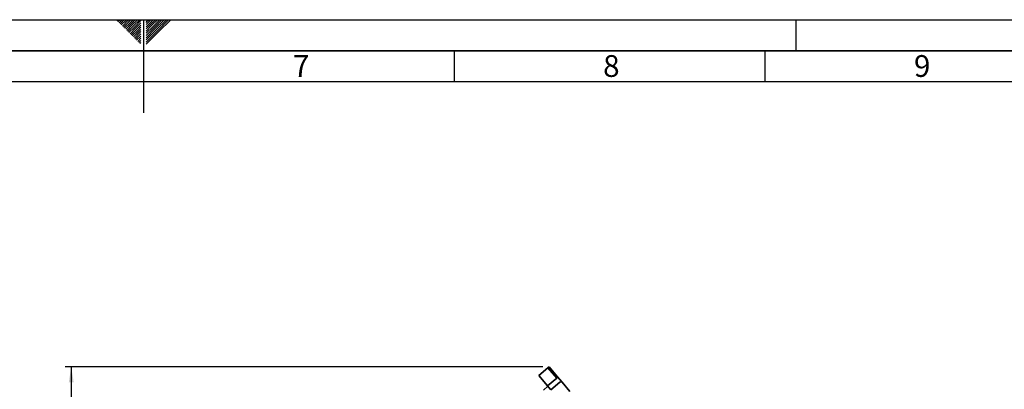
# Paper-space layout 'Blatt1' of a CAD drawing. Units: millimetres. Extents: x 0 to 5940, y 0 to 4200.
# Drawn here: x 2771 to 4355, y 3605 to 4200 of the extents above; entities that cross this region are included whole.
import ezdxf

# ---------------------------------------------------------------- set-up
doc = ezdxf.new("R2010")
doc.units = ezdxf.units.MM
doc.header["$LTSCALE"] = 10
for name, color, linetype in [('1', 7, 'Continuous'), ('61', 7, 'Continuous'), ('62', 7, 'Continuous')]:
    doc.layers.add(name, color=color, linetype=linetype)
doc.styles.add('SLDTEXTSTYLE0', font='TXT', dxfattribs={"width": 0.605})
doc.styles.add('SLDTEXTSTYLE1', font='TXT', dxfattribs={"width": 0.75})
doc.dimstyles.new('SLDDIMSTYLE0', dxfattribs={"dimtxt": 35, "dimasz": 25, "dimexe": 0, "dimexo": 0.0625, "dimgap": 8.75, "dimtad": 1, "dimdec": 1, "dimrnd": 1e-09, "dimzin": 4, "dimdsep": 46, "dimtxsty": 'SLDTEXTSTYLE0', "dimsah": 1, "dimcen": 0.09, "dimadec": 0, "dimazin": 1, "dimtfac": 1, "dimtdec": 1, "dimtofl": 0, "dimtmove": 0, "dimatfit": 3, "dimfxl": 1, "dimfrac": 2, "dimtolj": 1, "dimtzin": 12, "dimarcsym": 0})

# ---------------------------------------------------------------- blocks, each defined once
blk = doc.blocks.new('_D_2')
at = {"layer": '1'}
for p, q in [((3612.8, 3641), (2843.7, 3641)), ((2853.7, 3641), (2853.7, 1834.6)), ((3413.7, 1834.6), (2843.7, 1834.6))]:
    blk.add_line(p, q, dxfattribs=at)
for points in [[(2853.7, 3641), (2849.7, 3616), (2857.7, 3616)], [(2853.7, 1834.6), (2857.7, 1859.6), (2849.7, 1859.6)]]:
    blk.add_solid(points, dxfattribs=at)
at = {"layer": '1', "insert": (2808.6, 2645.5), "char_height": 35, "attachment_point": 1, "rotation": 90, "style": 'SLDTEXTSTYLE0'}
blk.add_mtext('ca. 1850', dxfattribs=at)

psp = doc.layouts.new('Blatt1')

# ---------------------------------------------------------------- linework, layer by layer
at = {"color": 7, "linetype": 'Continuous', "lineweight": 35}
for p, q in [((3606.24, 3627.08), (3620.94, 3639.43)), ((3620.94, 3639.43), (3622.78, 3640.97)), ((3620.94, 3639.43), (3635.03, 3622.64)), ((3622.78, 3640.97), (3636.06, 3625.14)), ((3606.24, 3627.08), (3620.32, 3610.3)), ((3635.03, 3622.64), (3620.32, 3610.3)), ((3640.23, 3616.45), (3625.52, 3604.1)), ((3636.06, 3625.14), (3643.61, 3616.15)), ((3643.61, 3616.15), (3655.95, 3601.44)), ((3620.89, 3609.62), (3613.54, 3603.45)), ((3620.32, 3610.3), (3625.52, 3604.1))]:
    psp.add_line(p, q, dxfattribs=at)
psp.add_arc((3641.77, 3614.61), 2.4, 40, 130, dxfattribs=at)
psp.add_open_spline([(3636.06, 3625.14), (3636.13, 3625.02), (3636.25, 3624.76), (3636.14, 3624.13), (3635.79, 3623.44), (3635.36, 3622.93), (3635.09, 3622.69), (3635.03, 3622.64)], degree=3, knots=[0, 0, 0, 0, 0.2451357, 0.4903627, 0.7294991, 0.9407011, 1, 1, 1, 1], dxfattribs=at)
at = {"layer": '61'}
psp.add_line((0, 4200), (5940, 4200), dxfattribs=at)
at = {"layer": '61', "color": 7, "linetype": 'Continuous'}
for p, q in [((2970, 4200), (2970, 4050)), ((3470, 4150), (3470, 4100)), ((3970, 4150), (3970, 4100)), ((5840, 4100), (100, 4100))]:
    psp.add_line(p, q, dxfattribs=at)
at = {"layer": '61', "color": 7, "linetype": 'Continuous', "lineweight": 35}
psp.add_line((5890, 4150), (50, 4150), dxfattribs=at)
at = {"layer": '62', "color": 7, "linetype": 'Continuous'}
for p, q in [((2927.14, 4198.66), (2928.49, 4200)), ((2928.91, 4196.89), (2932.02, 4200)), ((2930.68, 4195.12), (2935.56, 4200)), ((2932.45, 4193.35), (2939.09, 4200)), ((2934.22, 4191.59), (2942.63, 4200)), ((2944.89, 4198.72), (2946.16, 4200)), ((2946.66, 4196.95), (2949.7, 4200)), ((2948.42, 4195.19), (2953.24, 4200)), ((2950.19, 4193.42), (2956.77, 4200)), ((2951.96, 4191.65), (2960.31, 4200)), ((2953.73, 4189.88), (2963.84, 4200)), ((2974.2, 4199.26), (2974.77, 4199.84)), ((2976.54, 4198.07), (2978.47, 4200)), ((2978.31, 4196.3), (2982.01, 4200)), ((2980.08, 4194.53), (2985.54, 4200)), ((2981.84, 4192.77), (2989.08, 4200)), ((2983.61, 4191), (2992.61, 4200)), ((2985.38, 4189.23), (2996.15, 4200)), ((2987.15, 4187.46), (2999.69, 4200)), ((2988.92, 4185.69), (3003.22, 4200)), ((2990.68, 4183.93), (3006.76, 4200)), ((2992.45, 4182.16), (3010.29, 4200)), ((2994.22, 4180.39), (3013.83, 4200)), ((4020, 4200), (4020, 4150)), ((2935.98, 4189.82), (2944.89, 4198.72)), ((2937.75, 4188.05), (2946.66, 4196.95)), ((2939.52, 4186.28), (2948.42, 4195.19)), ((2941.29, 4184.51), (2950.19, 4193.42)), ((2943.05, 4182.75), (2951.96, 4191.65)), ((2944.82, 4180.98), (2953.73, 4189.88)), ((2946.59, 4179.21), (2955.49, 4188.12)), ((2948.36, 4177.44), (2957.26, 4186.35)), ((2950.12, 4175.68), (2959.03, 4184.58)), ((2955.49, 4188.12), (2965.8, 4198.42)), ((2957.26, 4186.35), (2965.8, 4194.89)), ((2959.03, 4184.58), (2965.8, 4191.35)), ((2960.8, 4182.81), (2965.8, 4187.81)), ((2962.57, 4181.05), (2965.8, 4184.28)), ((2974.2, 4195.73), (2976.54, 4198.07)), ((2974.2, 4192.19), (2978.31, 4196.3)), ((2974.2, 4188.66), (2980.08, 4194.53)), ((2974.2, 4185.12), (2981.84, 4192.77)), ((2974.2, 4181.59), (2983.61, 4191)), ((2974.2, 4178.05), (2985.38, 4189.23)), ((2974.2, 4174.51), (2987.15, 4187.46)), ((2974.2, 4170.98), (2988.92, 4185.69)), ((2974.2, 4167.44), (2990.68, 4183.93)), ((2951.89, 4173.91), (2960.8, 4182.81)), ((2953.66, 4172.14), (2962.57, 4181.05)), ((2955.43, 4170.37), (2964.33, 4179.28)), ((2957.2, 4168.6), (2965.8, 4177.21)), ((2958.96, 4166.84), (2965.8, 4173.67)), ((2960.73, 4165.07), (2965.8, 4170.14)), ((2964.33, 4179.28), (2965.8, 4180.74)), ((2974.2, 4163.91), (2992.45, 4182.16)), ((2974.2, 4160.37), (2994.22, 4180.39)), ((2962.5, 4163.3), (2965.8, 4166.6)), ((2964.27, 4161.53), (2965.8, 4163.07))]:
    psp.add_line(p, q, dxfattribs=at)

# ---------------------------------------------------------------- texts
at = {"layer": '62', "char_height": 35, "attachment_point": 2, "style": 'SLDTEXTSTYLE1'}
for s, insert in [('7', (3223.68, 4142.9)), ('8', (3722.93, 4142.9)), ('9', (4223.17, 4142.9))]:
    psp.add_mtext(s, dxfattribs=dict(at, insert=insert))

# ---------------------------------------------------------------- dimensions: what is measured, and where the dimension line sits
at = {"layer": '1'}
dim = psp.add_linear_dim(base=(2853.7, 1834.59), p1=(3622.78, 3640.97), p2=(3423.7, 1834.59), angle=90, dimstyle='SLDDIMSTYLE0', dxfattribs=at)
dim.commit()
dim.dimension.update_dxf_attribs({"geometry": '_D_2', "text_midpoint": (2853.7, 2737.78), "dimtype": 160})

doc.saveas('drawing.dxf')
